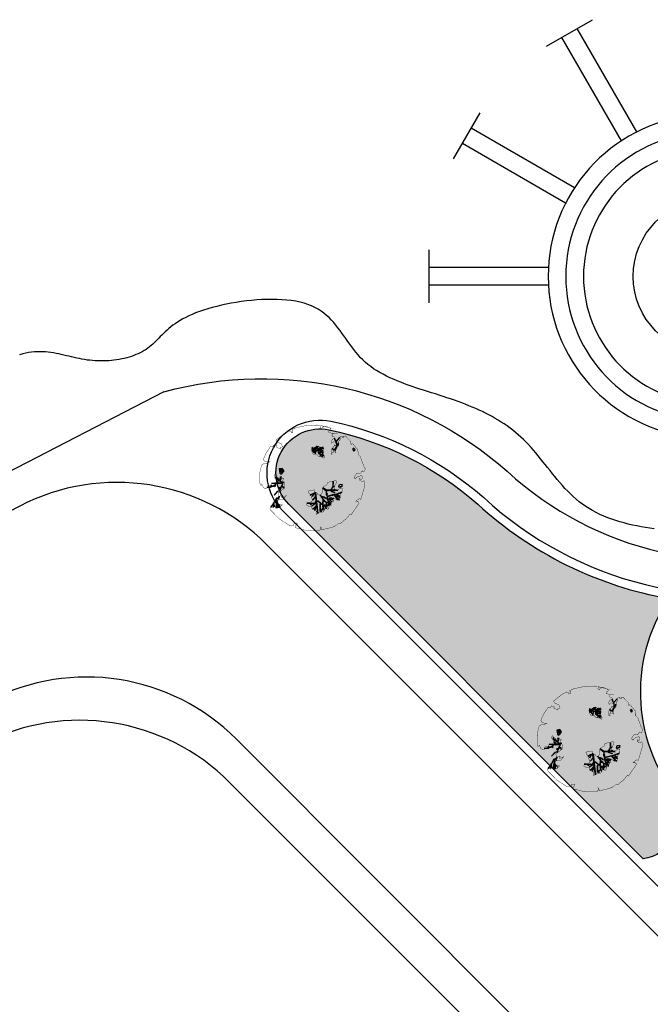
# Model space of a CAD drawing. Extents: x -900018 to -26418, y -19590 to 610347.
# Drawn here: x -593926 to -522487, y 319251 to 430698 of the extents above; entities that cross this region are included whole.
import ezdxf

# ---------------------------------------------------------------- set-up
doc = ezdxf.new("R2010")
doc.units = 0
doc.header["$LTSCALE"] = 2000
doc.header["$MEASUREMENT"] = 0
doc.layers.get('0').update_dxf_attribs({"linetype": 'CONTINUOUS'})
for name, color, linetype in [('DUONG', 2, 'CONTINUOUS'), ('HE', 4, 'CONTINUOUS'), ('NETTHAY', 5, 'CONTINUOUS'), ('TREE', 3, 'CONTINUOUS'), ('VATLIEU', 9, 'CONTINUOUS'), ('VUON', 4, 'CONTINUOUS')]:
    doc.layers.add(name, color=color, linetype=linetype)

# ---------------------------------------------------------------- blocks, each defined once
blk = doc.blocks.new('CAY78')
at = {"color": 3, "const_width": 10}
for points in [[(336.9248534048129, 1423.046850993347), (185.6217984885498, 1462.497228255965), (-31.4651040596782, 1469.072291133067), (-248.5520066079062, 1455.922165378861), (-511.6876650002132, 1396.746599484935), (-623.5203577644079, 1344.146031275533), (-597.2067829963617, 1324.420842644224), (-603.7851766883732, 1284.970465381608), (-597.2067829963617, 1258.670148680616), (-643.2555388404417, 1252.095085803514), (-649.8339325324532, 1298.120591135814), (-669.5691136084879, 1291.54552825871), (-702.4610820685448, 1311.27071689002), (-847.1856540046465, 1232.369897172204), (-1077.429343936898, 1048.268006228165), (-1037.959071072978, 989.0924403342397), (-926.1263783087843, 949.6419978790436), (-886.6560161567159, 857.5910524070223), (-952.4399530768296, 844.4409266528182), (-952.4399530768296, 798.4154865130986), (-1064.272645841024, 851.0159895299203), (-1057.694252149013, 897.0414948622201), (-1130.056493472989, 916.766683493528), (-1162.948461933046, 870.7411781612282), (-1228.73239885316, 877.316241038332), (-1353.721879001378, 686.6392872171891), (-1432.662514017365, 509.1125243428323), (-1412.927332941331, 463.0870190105325), (-1340.565091617354, 430.2117046250187), (-1255.045973621206, 430.2117046250187), (-1353.721879001378, 377.6111364156168), (-1432.662514017365, 377.6111364156168), (-1478.711269861445, 344.7358220301012), (-1485.289663553456, 331.5856962758971), (-1531.338419397536, 147.4838053318563), (-1537.916813089548, -89.21865382158467), (-1524.760025705525, -220.7199765562218), (-1491.868057245468, -227.2950394333257), (-1478.711269861445, -194.4197250478101), (-1439.240907709376, -279.8955424501473), (-1380.035364481274, -325.9210477824472), (-1340.565091617354, -319.3459849053452), (-1333.986697925343, -273.3204795730453), (-1320.82991054132, -247.0202280646336), (-1228.73239885316, -227.2950394333257), (-1208.997217777126, -181.2695341010258), (-1110.321312396954, -154.969282592614), (-1051.115858457001, -148.3942197155102), (-1064.272645841024, -108.9438424528944), (-1070.851039533035, -62.91833712059451), (-1064.272645841024, -49.76821136638864), (-1103.742918704943, -30.04302273507892), (-1130.056493472989, 15.98248259722095), (-1110.321312396954, 75.15804849114465), (-1077.429343936898, 35.70767122852885), (-1051.115858457001, 9.407354527536882), (-1031.380677380967, 2.832291650434854), (-1018.223889996944, -43.19314848928479), (-978.753527844875, -43.19314848928479), (-952.4399530768296, 22.55754547432298), (-932.7047720007959, 22.55754547432298), (-912.9695909247612, 9.407354527536882), (-912.9695909247612, -16.89289698087487), (-873.4992287726927, -36.61808561218277), (-853.764047696658, -36.61808561218277), (-893.2344098487265, -108.9438424528944), (-830.9693668602604, -166.5662603141427), (-830.9693668602604, -306.7842221882056), (-1011.645496304933, -444.2722447628785), (-1005.067102612921, -463.9974333941864), (-999.97219019982, -530.8372997966017), (-968.2589145994225, -535.06360439124), (-939.2831656928065, -516.5980016035901), (-886.6560161567159, -510.0229387264862), (-919.5479846167727, -549.4733159891039), (-906.3911972327496, -575.7736326900958), (-873.4992287726927, -556.0483788662059), (-787.9802000646932, -523.1730644806921), (-873.4992287726927, -628.3741357069175), (-1005.067102612921, -634.9491985840214), (-1031.380677380967, -687.5497667934233), (-1018.223889996944, -727.0001440560409), (-998.4887089209096, -753.3003955644526), (-972.1751341528643, -773.0256493883408), (-899.8128035407381, -786.1757751425466), (-985.3319215368865, -865.07652966778), (-1064.272645841024, -878.2267206145661), (-1090.586131320921, -845.3513410364721), (-1123.478099780978, -832.2012152822663), (-1143.213280857011, -851.9264039135742), (-1162.948461933046, -871.6516577374623), (-1222.154005161149, -851.9264039135742), (-1248.467579929194, -884.8017834916682), (-1235.310792545171, -924.2521607542858), (-991.9103152288981, -1174.104745661933), (-689.3042946845217, -1371.356762360179), (-577.4716019203279, -1371.356762360179), (-577.4716019203279, -1338.481382782084), (-551.1580271522816, -1292.455942642364), (-524.8444523842363, -1318.756194150776), (-491.9525732123284, -1312.181131273674), (-485.3741795203168, -1299.031005519468), (-465.6389984442831, -1331.906319904982), (-485.3741795203168, -1351.631508536289), (-524.8444523842363, -1371.356762360179), (-518.2660586922248, -1430.532328254103), (-189.346552667952, -1516.008210849021), (159.3082237205035, -1516.008210849021), (192.2001921805604, -1456.832644955095), (185.6217984885498, -1404.232076745693), (218.5137669486066, -1450.257516885413), (211.935373256596, -1489.707959340609), (521.1197874929821, -1417.382202499899), (646.1091783530501, -1351.631508536289), (679.001146813107, -1318.756194150776), (738.2066900412101, -1318.756194150776), (915.8232304373687, -1174.104745661933), (1021.077529509552, -1042.603357734717), (1047.391104277598, -1068.903674435709), (1277.634794209849, -733.5752069331429), (1231.586038365769, -680.9747039163212), (1178.958978117827, -680.9747039163212), (1284.21318790186, -608.6489470756096), (1323.683550053929, -628.3741357069175), (1442.094636510134, -240.4451651875297), (1442.094636510134, -128.6690310842023), (1422.3594554341, -102.3687795757905), (1356.575518513986, -122.0939682071003), (1290.791581593872, -89.21865382158467), (1290.791581593872, -30.04302273507892), (1310.526762669906, -56.34327424349067), (1349.997124821974, -62.91833712059451), (1363.153912205997, -30.04302273507892), (1363.153912205997, 22.55754547432298), (1343.418731129963, 48.85779698273473), (1218.429250981746, 2.832291650434854), (1172.380584425815, -49.76821136638864), (1132.910222273747, -10.31783410377102), (1165.802190733804, 48.85779698273473), (1211.850857289734, 114.6084909463425), (1257.899613133814, 108.0333628766602), (1297.369975285883, 94.88323712245437), (1330.26194374594, 127.7586167005484), (1349.997124821974, 160.6339310860621), (1369.732305898009, 180.35911971737), (1376.31069959002, 160.6339310860621), (1409.202668050077, 147.4838053318563), (1422.3594554341, 167.208993963166), (1455.251423894157, 232.9596879267738), (1415.781061742089, 298.7103166978013), (1310.526762669906, 581.4382159909637), (1251.321219441803, 640.6138470774695), (1251.321219441803, 693.214350094293), (1238.16443205778, 778.6902326892086), (1100.018253813689, 943.0669350019398), (1067.126285353632, 943.0669350019398), (1060.547891661621, 916.766683493528), (1060.547891661621, 916.766683493528), (1040.812710585587, 936.4918721248378), (1040.812710585587, 989.0924403342397), (1047.391104277598, 1002.242566088446), (889.5097449574732, 1166.619203208596), (836.8825954213826, 1160.044140331494), (843.4609891133932, 1120.593763068877), (810.5690206533363, 1114.018700191773), (797.4122332693132, 1160.044140331494), (744.7850837332226, 1140.318951700185), (744.7850837332226, 1067.993194859473), (705.3147215811532, 1021.967754719753), (698.7363278891426, 982.5173122645574), (698.7363278891426, 897.0414948622201), (626.3739972770163, 811.5656122673026), (619.7956928731546, 732.664792549489), (619.7956928731546, 686.6392872171891), (593.4821181051084, 719.5146667952831), (593.4821181051084, 772.1151698121066), (573.7469370290746, 772.1151698121066), (540.8549685690177, 758.9650440579007), (540.8549685690177, 719.5146667952831), (560.5901496450515, 706.3645410410772), (514.5413938009715, 693.214350094293), (494.8062127249377, 653.7639728316753), (514.5413938009715, 647.1889099545715), (488.2278190329253, 647.1889099545715), (488.2278190329253, 706.3645410410772), (488.2278190329253, 772.1151698121066), (534.2765748770053, 831.2908008986124), (560.5901496450515, 864.1661152841261), (580.3253307210853, 916.766683493528), (600.060511797119, 877.316241038332), (626.3739972770163, 910.191620616426), (626.3739972770163, 982.5173122645574), (567.1685433370621, 1002.242566088446), (507.9630001089608, 975.9422493874536), (507.9630001089608, 956.2170607561457), (488.2278190329253, 982.5173122645574), (488.2278190329253, 1028.542817596857), (527.6981811849946, 1074.568257736577), (567.1685433370621, 1100.868574437569), (593.4821181051084, 1107.443637314671), (593.4821181051084, 1120.593763068877), (573.7469370290746, 1140.318951700185), (534.2765748770053, 1146.894014577289), (514.5413938009715, 1166.619203208596), (507.9630001089608, 1173.194266085698), (527.6981811849946, 1232.369897172204), (567.1685433370621, 1238.944960049308), (573.7469370290746, 1238.944960049308), (494.8062127249377, 1245.52002292641), (422.4438821128115, 1265.24521155772), (415.8654884208008, 1304.695654012916), (468.4926379568915, 1337.57096839843), (475.0710316489021, 1363.871219906841), (448.7574568808577, 1390.171536607833), (330.3464597128004, 1442.772039624655), (244.8273417166529, 1409.896725239141), (225.0921606406173, 1377.021410853627), (205.3569795645835, 1370.446282783945), (179.0434047965373, 1403.321662362039), (192.2001921805604, 1436.196976747553), (192.2001921805604, 1455.922165378861)], [(257.984129100676, 870.7411781612282), (277.7193101767098, 811.5656122673026), (257.984129100676, 765.5401069350028), (257.984129100676, 699.7894781639752), (257.984129100676, 647.1889099545715), (277.7193101767098, 614.3135955690577), (304.032884944756, 574.8631531138617), (284.2977038687204, 535.4127758512441), (205.3569795645835, 588.0132788680676), (139.5730426444698, 574.8631531138617), (67.21071203234351, 647.1889099545715), (-24.88671036766755, 647.1889099545715), (-64.35707251973508, 732.664792549489), (-64.35707251973508, 844.4409266528182), (1.42686440037869, 824.7157380215085), (47.4756202444587, 851.0159895299203), (67.21071203234351, 883.891303915434), (119.837861568436, 877.316241038332), (192.2001921805604, 837.8658637757144)], [(-156.4545842078951, -391.6717417460568), (14.58365178440181, -358.796362167961), (21.16204547641246, -417.9719932544667), (60.63231834033286, -437.6971818857764), (100.1026804924004, -457.4223705170843), (100.1026804924004, -490.2977500951783), (165.886617412516, -510.0229387264862), (172.4650111045266, -510.0229387264862), (211.935373256596, -483.7226872180763), (238.2489480246404, -424.5470561315706), (231.6705543326298, -365.3714250450648), (244.8273417166529, -306.1958591511393), (271.1409164846973, -266.7454166959415), (310.6112786367667, -247.0202280646336), (363.2383388847084, -220.7199765562218), (382.9735199607421, -154.969282592614), (455.3358505728684, -128.6690310842023), (554.011755953039, -108.9438424528944), (593.4821181051084, -89.21865382158467), (639.5307846610394, -115.5189053299964), (626.3739972770163, -181.2695341010258), (619.7956928731546, -181.2695341010258), (600.060511797119, -220.7199765562218), (567.1685433370621, -293.0457333969334), (586.9037244130977, -339.0711735366531), (632.952390969027, -352.221299290859), (679.001146813107, -358.796362167961), (698.7363278891426, -339.0711735366531), (751.3634774252332, -312.7709220282413), (797.4122332693132, -312.7709220282413), (803.9906269613239, -352.221299290859), (803.9906269613239, -358.796362167961), (784.2554458852901, -444.2722447628785), (744.7850837332226, -470.5724962712902), (738.2066900412101, -569.1985046204118), (738.2066900412101, -582.3486955671979), (731.6282963491994, -628.3741357069175), (718.4715089651763, -648.0993243382272), (672.4227531210963, -648.0993243382272), (639.5307846610394, -641.5242614611234), (619.7956928731546, -621.7990728298155), (586.9037244130977, -608.6489470756096), (586.9037244130977, -602.0738841985058), (554.011755953039, -602.0738841985058), (547.4333622610284, -615.2240099527116), (534.2765748770053, -634.9491985840214), (554.011755953039, -674.3996410392174), (507.9630001089608, -674.3996410392174), (514.5413938009715, -700.6998925476291), (488.2278190329253, -740.1502698102468), (468.4926379568915, -759.8754584415547), (488.2278190329253, -773.0256493883408), (481.6494253409146, -805.9009637738545), (415.8654884208008, -792.7508380196487), (422.4438821128115, -832.2012152822663), (435.6006694968346, -832.2012152822663), (402.7087010367777, -904.5269721229779), (304.032884944756, -891.376846368772), (264.5625227926867, -983.4277918407915), (146.1514363364804, -996.5779175949974), (60.63231834033286, -1055.753483488923), (67.21071203234351, -963.7025380169016), (-5.151529291631959, -917.677097877182), (-64.35707251973508, -878.2267206145661), (-57.77867882772443, -825.6261524051624), (-136.7194031318613, -832.2012152822663), (-215.6601274359982, -786.1757751425466), (-202.5033400519751, -713.850018301835), (-123.5626157478382, -720.425081178937), (-57.77867882772443, -694.1248296705271), (-51.20028513571197, -615.2240099527116), (-84.09225359576885, -575.7736326900958), (-84.09225359576885, -503.4478758493842), (-116.9842220558276, -463.9974333941864), (-149.8761905158844, -450.8473076399805)]]:
    blk.add_lwpolyline(points, close=True, dxfattribs=at)
at = {"color": 3}
for points in [[(598.1466203156579, 757.0521633672142), (690.2440427156689, 960.8792429425612), (657.352163543761, 888.5534861018496), (631.0385887757147, 993.754557328075), (584.9898329316347, 1098.9556285543), (624.4601950837041, 1000.329620205179), (729.7144048677383, 1118.68081718561), (624.4601950837041, 1006.904683082281), (644.1953761597379, 888.5534861018496), (571.8330455476134, 763.6272262443163), (512.6275023195103, 816.2277292611379), (545.5194707795672, 776.7773519985221)], [(38.97422767975149, 648.7569218955578), (34.0066814902857, 687.2358645193672), (17.86222334063496, 690.9596647051767), (-25.6037834951494, 736.886207700607), (-64.10224414146978, 744.3337428796476), (-28.08751194580873, 740.6099426938363), (-28.08751194580873, 755.5050782444978), (-64.10224414146978, 800.1903545113237), (-24.36187462574526, 754.2638115158952), (-25.6037834951494, 740.6099426938363), (-9.459236057349699, 723.232338878548), (-9.459236057349699, 759.2288132377289), (-25.6037834951494, 810.1204231475731), (-56.65088021319752, 841.15183059234), (-24.36187462574526, 810.1204231475731), (-19.39432843628128, 817.5679583266137), (-19.39432843628128, 832.463028684695), (-18.1525088550261, 816.3266915980093), (-21.87814617508775, 807.6378896903643), (-5.733598737288048, 760.4700799663333), (2.959584772239396, 767.9176151453739), (4.201493641643538, 829.9804952274881), (6.685222092301046, 769.1588818739765), (10.4108594123627, 767.9176151453739), (20.34595179129428, 779.0889505102241), (22.82976953010075, 820.0504917838207), (21.58786066069661, 780.3302172388285), (34.0066814902857, 795.2252875969098), (34.0066814902857, 847.3581642353565), (36.49049922909398, 789.0190191464735), (46.42559160802375, 789.0190191464735), (34.0066814902857, 786.5364856892666), (11.65276828176684, 767.9176151453739), (-8.217416476096332, 756.7463449731022), (-5.733598737288048, 720.7498706139213), (19.10404292189014, 693.4421981623836), (35.24859035968984, 690.9596647051767), (55.11877511755119, 713.3022702423004), (46.42559160802375, 729.4386725215645), (50.1512289280854, 848.5993657713807), (52.63495737874473, 807.6378896903643), (63.81195862707864, 815.0854248694068), (73.74705100601022, 882.1133718659348), (66.29568707773615, 816.3266915980093), (103.5523281428013, 864.7357680506466), (93.61723576387158, 878.3895716801235), (102.310419273399, 868.4595030438759), (111.0036027829265, 878.3895716801235), (103.5523281428013, 868.4595030438759), (106.0360565934607, 862.2532345934396), (120.9386951618562, 859.7707011362309), (129.6318786713837, 868.4595030438759), (120.9386951618562, 858.5294344076283), (103.5523281428013, 861.0119678648352), (68.77950481654443, 813.8441581408024), (51.39313779748954, 803.9140895045548), (51.39313779748954, 775.3652155169948), (50.1512289280854, 754.2638115158952), (66.29568707773615, 744.3337428796476), (109.7616939135223, 767.9176151453739), (109.7616939135223, 813.8441581408024), (113.487331233584, 769.1588818739765), (137.083153311507, 796.4665543255142), (117.2130578417946, 825.0154935056544), (137.083153311507, 802.6728879685306), (155.711429199966, 815.0854248694068), (137.083153311507, 798.9490877827211), (109.7616939135223, 771.6414153311835), (57.6025035682087, 739.3687411578139), (52.63495737874473, 740.6099426938363), (51.39313779748954, 729.4386725215645), (56.36068398695534, 709.5785352490693), (37.73240809849631, 688.4771312479697), (42.69986499981314, 652.4806568887889)], [(185.5167063367571, 586.6940418134436), (186.7586152061613, 637.5855865307076), (151.9857918799044, 664.8932589822434), (120.9386951618562, 669.8582607040771), (149.502063429245, 668.6169939754745), (124.6643324819179, 685.994662983343), (122.1806040312604, 765.4351468807472), (127.1481502207262, 687.2358645193672), (151.9857918799044, 671.0995274326815), (166.8884304482999, 689.7183979765741), (173.0978855071698, 745.5750096082502), (155.711429199966, 764.1938801521428), (165.6465215788958, 837.4280955991089), (158.1952469387725, 766.6764136093498), (138.3250621809111, 760.4700799663333), (163.1627931282383, 762.9526134235402), (175.5816139578274, 746.8162763368546), (192.9680702650312, 770.4001486025809), (190.4842525262229, 822.5329600484474), (180.5491601472932, 842.3930973209426), (191.7261613956271, 826.256760234257), (205.3868910946203, 847.3581642353565), (192.9680702650312, 826.256760234257), (192.9680702650312, 770.4001486025809), (217.8057119242094, 791.5015526036805), (219.0476207936117, 851.0818992285876), (221.531349244271, 795.2252875969098), (238.9178055514749, 808.8791564189687), (231.4664416232008, 844.8756307781496), (241.4015340021324, 811.3616898761757), (260.0298098905896, 823.77422677705), (273.6905395895828, 823.77422677705), (258.7879903093362, 821.291693319843), (237.6758966820707, 807.6378896903643), (192.9680702650312, 766.6764136093498), (174.3397050884232, 739.3687411578139), (170.6140677683616, 693.4421981623836), (215.3219834735501, 705.854735063258), (227.7408043031392, 739.3687411578139), (262.5136276293979, 766.6764136093498), (230.2246220419474, 740.6099426938363), (226.498895433735, 762.9526134235402), (226.498895433735, 740.6099426938363), (217.8057119242094, 705.854735063258), (241.4015340021324, 705.854735063258), (257.5460814399321, 729.4386725215645), (242.6434428715365, 699.6484666128217), (257.5460814399321, 693.4421981623836), (235.1921682314114, 703.3722667986312), (210.3544372840843, 703.3722667986312), (168.1303393177041, 689.7183979765741), (154.4696096187108, 667.3757924394504), (192.9680702650312, 637.5855865307076), (214.0800746041477, 631.3793180802695), (226.498895433735, 641.3093867165171), (228.9827131725433, 673.5820608898885), (228.9827131725433, 642.5505882525413), (245.127171322194, 648.7569218955578), (253.8204441198704, 663.6519922536409), (246.3690801915982, 649.9981886241621), (260.0298098905896, 638.8268532593102), (245.127171322194, 646.2743884383508), (225.2570758524816, 641.3093867165171), (216.5638030548052, 630.138051351667), (269.9649022695212, 628.8967846230626), (222.7732581136734, 626.4142511658556), (237.6758966820707, 611.5191808077743), (272.4487200083277, 618.966715986815), (248.8528979304047, 611.5191808077743), (283.6256319685144, 604.0716456287337), (246.3690801915982, 612.7604475363769), (238.9178055514749, 609.0366473505674), (235.1921682314114, 570.5576395341777), (237.6758966820707, 609.0366473505674), (217.8057119242094, 627.6555178944582), (190.4842525262229, 631.3793180802695), (188.0005240755654, 586.6940418134436)], [(1113.175041197712, 804.9905493902006), (1093.439860121678, 791.8404236359947), (1132.910222273747, 739.2398554265928), (1165.802190733804, 772.1151698121066), (1113.175041197712, 818.1406751444065), (1113.175041197712, 804.9905493902006)], [(-840.989997286275, -149.8736349398951), (-904.4540495098008, -159.8892362414754), (-954.5572016398746, -109.8113601187342), (-937.856121167134, -56.39497195966032), (-944.53657121386, 7.036952308413674), (-937.856121167134, -56.39497195966032), (-957.8973820191632, -106.4728480824015), (-984.6190929179193, -83.10313344290807), (-987.9592732972069, -43.04085862174725), (-994.6397233439338, -79.7646214065735), (-1024.701614621978, -49.71794788699299), (-1024.701614621978, -16.3326971384995), (-1034.722245047992, -53.05645992332757), (-1074.804766752051, -16.3326971384995), (-1071.464586372763, 23.72957768266133), (-1074.804766752051, -12.99418510216674), (-1098.186297271519, -16.3326971384995), (-1064.784136326037, -23.00972121116683), (-1021.361434242689, -63.07199603232766), (-1061.443955946748, -83.10313344290807), (-1021.361434242689, -66.41057326124064), (-971.2582821126161, -103.1343360460687), (-917.8148603151039, -153.2121469762296), (-947.8767515931486, -169.9047723504755), (-1008.000534149237, -159.8892362414754), (-1018.021164575252, -126.5039854929819), (-1064.784136326037, -109.8113601187342), (-1021.361434242689, -126.5039854929819), (-1021.361434242689, -159.8892362414754), (-1081.485216798777, -183.2588856883904), (-1198.392601531666, -169.9047723504755), (-1088.165666845503, -189.9359097610559), (-1111.547108076822, -233.3366966185513), (-1198.392601531666, -253.3678992217119), (-1225.114312430422, -229.9981845822167), (-1201.732871199103, -250.0293219927971), (-1228.454582097859, -273.3990366322923), (-1332.001066737294, -290.0915968139579), (-1228.454582097859, -280.0760607049579), (-1195.052421152377, -260.0449232943774), (-1101.526477650807, -243.3522979201316), (-1104.866747318245, -263.383435330712), (-1114.88737774426, -263.383435330712), (-1084.825397178066, -243.3522979201316), (-1091.505847224792, -229.9981845822167), (-1081.485216798777, -189.9359097610559), (-1008.000534149237, -173.24328438681), (-927.8354907411194, -173.24328438681), (-904.4540495098008, -163.22774827781), (-891.0931494163488, -189.9359097610559), (-941.1963015464225, -293.4301740428727), (-987.9592732972069, -303.445710151871), (-977.9386428711923, -313.4613114534513), (-947.8767515931486, -306.7842221882056), (-971.2582821126161, -383.5702597941927), (-1041.402695094719, -403.6014623973533), (-1131.588368928851, -507.09566148659), (-1021.361434242689, -393.585861095773), (-971.2582821126161, -386.9088370231075), (-971.2582821126161, -406.9399744336879), (-967.9180124451777, -380.2317477578599), (-957.8973820191632, -383.5702597941927), (-957.8973820191632, -403.6014623973533), (-957.8973820191632, -363.5391223836123), (-917.8148603151039, -266.7219473670448), (-867.7117081850311, -280.0760607049579), (-861.0312581383041, -313.4613114534513), (-861.0312581383041, -270.0604594033775), (-904.4540495098008, -263.383435330712), (-907.7942298890894, -260.0449232943774), (-914.4746799358163, -256.7064112580447), (-884.4126993696227, -193.2744217973905), (-894.4334190837862, -163.22774827781), (-861.0312581383041, -139.8580336383147), (-911.1344102683779, -146.5351229035623)], [(-895.1483013301886, 217.8966162893012), (-974.0890256343255, 217.8966162893012)], [(-875.4131202541539, 204.7464905350953), (-967.5106319423139, 152.1459223256916)], [(-921.4618760982339, 178.4462390266835), (-967.5106319423139, 178.4462390266835)], [(-895.1483013301886, 191.5963647808894), (-934.618663482257, 125.8456708172816)], [(241.1148297545478, -303.5775947417806), (346.8126230645848, -384.8424929984267), (344.1023705790085, -476.9426588685601), (382.0451910718821, -569.0428899312737), (365.7840333110216, -590.7134903508322), (409.1471801987482, -696.3578711229875), (425.4083379596086, -799.2933697991903), (411.8573433961756, -715.3196546391719), (479.6123162133408, -783.0404031863764), (414.5675958817501, -720.7372884459164), (414.5675958817501, -699.0666880263598), (438.9593325230417, -693.6490542196152), (479.6123162133408, -750.5344699607504), (441.669585008618, -690.9401721236627), (414.5675958817501, -690.9401721236627), (382.0451910718821, -625.9283056724107), (417.2777590791775, -617.8017897697137), (509.4245578257833, -699.0666880263598), (460.640995255053, -650.3077229953396), (474.191989818486, -625.9283056724107), (536.5265469526494, -628.637122575783), (468.7715741354841, -625.9283056724107), (457.9307427694766, -636.7636384784782), (430.8287536426105, -620.5106066730859), (417.2777590791775, -615.0929728663414), (452.5103270864747, -588.0046734474599), (558.2081203965117, -598.8400062535293), (444.3797482060436, -582.5870396407154), (419.9880115647538, -612.3841559629691), (384.7553542693076, -620.5106066730859), (373.9146121914509, -590.7134903508322), (414.5675958817501, -536.5368915130675), (571.7591149599448, -498.613324480697), (601.5712672842383, -544.6634074157646), (639.51408777711, -593.4223072542045), (653.0650823405431, -644.8900891885951), (647.6446666575412, -593.4223072542045), (655.7753348261194, -593.4223072542045), (718.1098919602828, -644.8900891885951), (650.3549191431175, -582.5870396407154), (650.3549191431175, -590.7134903508322), (615.1223511358203, -558.2075571252062), (677.4569082699836, -550.0810412225092), (739.7914654041451, -574.4605237380183), (682.8773239529855, -547.3722243191369), (623.2529300162514, -550.0810412225092), (612.4120986502439, -550.0810412225092), (574.4692781573722, -493.195625481374), (617.8325143332477, -487.7779916746294), (731.6608865237158, -533.8280746096952), (639.51408777711, -487.7779916746294), (785.864864777448, -422.7660600307972), (639.51408777711, -482.3603578678849), (566.3386992769429, -493.195625481374), (417.2777590791775, -531.119257706323), (390.1757699523114, -558.2075571252062), (354.943201945016, -479.6514757719324), (371.2043597058746, -485.0691747712572), (382.0451910718821, -476.9426588685601), (379.3350278744547, -466.1073260624908), (357.6533651424415, -468.8162081584433), (354.943201945016, -382.1336760950544), (466.0613216499078, -371.2983432889851), (493.1633107767739, -403.804276514611), (593.440688403809, -433.6013928368648), (495.8735632623502, -398.3866427078665), (468.7715741354841, -376.7159770957296), (550.0775415160824, -363.171827386288), (672.0364925869799, -379.4247939991019), (571.7591149599448, -365.8806442896603), (582.5999463259523, -336.0835279674066), (569.0489517625174, -355.045376676173), (476.9021530159134, -371.2983432889851), (541.9469626356513, -271.0716615161546), (585.3101095233778, -254.8186949033425), (541.9469626356513, -262.9451456134575), (541.9469626356513, -124.7948316156762), (536.5265469526494, -262.9451456134575), (474.191989818486, -371.2983432889851), (352.2330387475886, -371.2983432889851), (249.2454086349771, -300.8687778384083)], [(-983.0584253553116, -532.9504520939208), (-1015.828783355944, -585.7791291417379), (-1065.512906201086, -594.2317383310128), (-1144.949269022303, -737.453774304553), (-1168.330710253622, -740.7922863408876), (-1148.289449401592, -747.4693756061333), (-1144.949269022303, -744.1308635698006), (-1225.114312430422, -850.96357469537), (-1141.608999354866, -747.4693756061333), (-1134.928638596289, -787.5316504272942), (-1148.289449401592, -844.2865506227026), (-1141.608999354866, -794.2086744999615), (-1108.206927697534, -830.9324372847896), (-1138.268818975577, -790.8701624636287), (-1134.928638596289, -740.7922863408876), (-1071.464586372763, -613.9284378047378), (-1051.423325520734, -633.9595752153182), (-1074.804766752051, -877.6718013711961), (-1054.763505900022, -690.7144754107267), (-1028.041884289416, -750.8078876424679), (-1028.041884289416, -864.317688033283), (-1024.701614621978, -747.4693756061333), (-944.53657121386, -830.9324372847896), (-1021.361434242689, -747.4693756061333), (-1058.10377556746, -694.0529874470594), (-1051.423325520734, -637.2980872516528), (-1061.443955946748, -600.5743244668247), (-1061.443955946748, -590.5587231652444), (-1011.340803816674, -590.5587231652444), (-997.9799037232224, -620.6054618774051), (-997.9799037232224, -590.5587231652444), (-964.5778320658892, -533.8038229698359)], [(45.56172876299752, -446.185125453565), (111.3455763949623, -1031.366112671198), (78.4536972230544, -794.6637187103352), (38.98333507098505, -860.4144126739448), (25.82654768696375, -939.3151671991782), (32.4049413789744, -860.4144126739448), (-46.53578292516249, -899.8647899365606), (32.4049413789744, -847.2642217271587), (78.4536972230544, -788.0886558332331), (65.29690983903129, -735.4880876238294), (-59.69257030918561, -820.9639702187469), (-0.4870270810824877, -761.7884043248214), (-0.4870270810824877, -742.0631505009333), (-26.80060184912873, -735.4880876238294), (-105.7413261532656, -781.5135929561293), (-66.27096400119626, -742.0631505009333), (-197.8388378414256, -735.4880876238294), (-46.53578292516249, -735.4880876238294), (32.4049413789744, -728.9130247467274), (65.29690983903129, -663.1623959756998), (52.14012245500817, -557.9613247494744), (-33.37899554113937, -650.012270221494), (45.56172876299752, -557.9613247494744), (38.98333507098505, -465.9103792774549), (-7.065420773093138, -465.9103792774549), (-46.53578292516249, -551.3862618723706), (-13.64381446510561, -465.9103792774549), (-105.7413261532656, -505.3607565400707), (-26.80060184912873, -459.3353164003511), (32.4049413789744, -459.3353164003511), (25.82654768696375, -433.0349996993591)], [(173.3598569373826, -506.7397751908138), (257.3760768035572, -631.3459394791553), (249.2454086349771, -753.2432868641226), (257.3760768035572, -631.3459394791553), (281.767813444847, -653.0166050912921), (292.6086448108526, -696.3578711229875), (289.8983923252763, -655.7254219946644), (352.2330387475886, -720.7372884459164), (349.5227862620122, -766.7874365735643), (352.2330387475886, -712.6108377357996), (390.1757699523114, -720.7372884459164), (338.6820441841555, -707.1931387364748), (279.0576502474196, -642.1812722852228), (257.3760768035572, -625.9283056724107), (214.0128406276817, -558.2075571252062), (249.2454086349771, -555.4987402218339), (341.3922073815829, -606.9664569636443), (289.8983923252763, -569.0428899312737), (260.0862400009828, -552.7899233184617), (203.172098549825, -547.3722243191369), (181.4904358178119, -504.0309582874415)], [(71.33930677045464, -665.0400726730331), (116.045347424506, -674.4471012376634), (271.3396719051671, -792.0348931029712), (417.2223111384264, -794.3866502441288), (273.6926825051669, -796.7384073852882), (325.4574870947708, -841.4217930672839), (384.2810556199256, -832.0147645026536), (330.1633297184708, -841.4217930672839), (344.2810361658721, -890.8086930315985), (323.104476494771, -841.4217930672839), (268.986750593318, -796.7384073852882), (247.8102802103658, -813.2007073733912), (285.4573783525684, -933.1403215724367), (264.2809079696162, -881.4016644669664), (212.5161033800123, -935.4920787135943), (205.4572501563125, -984.8789134853287), (210.1630927800143, -930.7885644312792), (261.9278973696164, -876.6981501846512), (247.8102802103658, -808.497193091076), (259.5749760577673, -792.0348931029712), (226.6337205392647, -761.4621154605011), (196.0454756207619, -742.6480583312386), (191.339543708913, -749.7033297547132), (172.5159946378099, -789.6831359618136), (172.5159946378099, -970.7683706383814), (172.5159946378099, -777.9243502560257), (193.692465020762, -740.2963011900811), (118.3982687363568, -676.798858378821), (68.98638545860376, -674.4471012376634)]]:
    blk.add_lwpolyline(points, dxfattribs=at)
for points in [[(-965.5967404608527, 114.6084909463425), (-939.2831656928065, 88.30817424535053), (-899.8128035407381, 114.6084909463425), (-847.1856540046465, 180.35911971737), (-899.8128035407381, 246.1098136809796), (-985.3319215368865, 232.9596879267738), (-972.1751341528643, 180.35911971737)], [(790.8338395773026, -227.2950394333257), (790.8338395773026, -273.3204795730453), (744.7850837332226, -273.3204795730453), (725.049902657187, -306.1958591511393), (705.3147215811532, -266.7454166959415), (725.049902657187, -207.5698508020159), (764.5202648092563, -200.9947879249139), (810.5690206533363, -207.5698508020159)]]:
    blk.add_lwpolyline(points, close=True, dxfattribs=at)

msp = doc.modelspace()

# ---------------------------------------------------------------- hatches: boundary and pattern name
at = {"layer": 'VATLIEU'}
h = msp.add_hatch(dxfattribs=at)
h.set_pattern_fill('GRASS', color=256, scale=500, style=0)
h.set_pattern_definition([(90, (0, 0), (-353.5533905, 353.5533905), [93.75, -613.3567814999999]), (45, (0, 0), (-353.5533905932737, 353.5533905932738), [93.75, -406.25]), (135, (0, 0), (-353.5533905932738, -353.5533905932737), [93.75, -406.25])])
h.paths.add_polyline_path([(-542031.3355964192, 375859.8415478056, 0.128946488929704), (-558872.4663105216, 384275.6113081994), (-558872.4665887107, 384275.6113666046), (-558872.4665601819, 384275.611360615), (-558872.4663388389, 384275.6113141446), (-558872.4663206579, 384275.6113103274, 0.7457633320787497), (-563435.3407902967, 375846.7583514333), (-523294.734858006, 335706.1523836412, 0.4181931864124867), (-518869.7822965616, 342027.7815364195, -0.3409843113634696), (-520388.3478462468, 365173.7199791759, -0.1429223013162758)])
h.paths.add_polyline_path([(-516997.2590673589, 364713.1803544031, 0.778211275426827), (-498582.5560625396, 339789.9914890942, 0.2641208178459052), (-484892.2118490627, 356906.3287640467, -0.1269892752956555), (-477713.3617929332, 371508.0710714377, 0.3277089020218442), (-480815.2210890332, 378847.3998432605, -0.238192018365417)])
h.paths.add_polyline_path([(-516847.9722871324, 340053.3581263077, -0.2787469204151257), (-521665.1273364585, 334076.5448606523), (-506645.906826573, 319057.3243374834, 0.4142135623685164), (-499574.8390147625, 319057.3243343011), (-477019.4733679411, 341612.6899604688, 0.4707001203795612), (-486343.557734329, 345709.2788152084, -0.1429377720026204), (-497458.9694399086, 337008.3208213047, -0.2785157714275731)])
h.paths.add_polyline_path([(-438573.3509340554, 380058.8123591497, 0.1972704058652503), (-467278.5776269084, 376183.5615049745, 0.2185664564967142), (-481941.2851558703, 356361.5971157802, -0.08509336063292035), (-484707.05564462, 348309.8783083709, -0.343570605580083), (-475455.2161525264, 343176.9471744511)])
h.paths.add_polyline_path([(-468752.8256822899, 378796.4973878153, 0.06520863008639527), (-475560.2941055011, 373783.7953610304, 0.2319686440710781), (-479501.2146488435, 380384.7110813046, 0.09213754723540693), (-471952.5833798076, 394201.9705682587, -0.3243401705842295), (-467200.5514508474, 397646.9166958341), (-440236.5092525179, 397646.9166958341, -0.4142135623730969), (-435236.5092525179, 392646.9166958341), (-435236.5092525179, 385466.7218508382, -0.1597362131497165), (-436206.9793737533, 382506.504129767, 0.2076568125769811)])

# ---------------------------------------------------------------- linework, layer by layer
at = {"layer": 'DUONG'}
for p, q in [((-577584.2723610199, 388581.4763687399), (-625511.4626679437, 363849.2929925029)), ((-593926.2030418809, 375647.2536138669), (-623677.1504971026, 360294.6764365431)), ((-413535.4991257407, 218875.8488839684), (-565949.7672683571, 371290.1170265847)), ((-426265.2268374118, 206149.7324729238), (-569380.0900470947, 349264.5956826068)), ((-429091.8482274772, 203319.4997781706), (-570142.383989488, 344370.0354009932))]:
    msp.add_line(p, q, dxfattribs=at)
msp.add_lwpolyline([(-577584.2723610199, 388581.4763687399, -0.2520883311114369), (-538689.5830406346, 379579.5029249613, 0.5716970026288584), (-475883.6071132794, 398646.9166958341, 0.5716970026288584)], format="xyb", dxfattribs=at)
for centre, start in [((-582920.3300168342, 354319.5542781076), 45), ((-586350.6527955718, 332294.0329341296), 45), ((-587112.9467295918, 327399.4726441428), 45.00000002826969)]:
    msp.add_arc(centre, 24000, start, 117.295389198407, dxfattribs=at)
at = {"layer": 'HE'}
msp.add_lwpolyline([(-522069.5702798332, 373086.3674273037), (-522553.5310603664, 373150.719949872), (-523039.4417101222, 373223.7651147521), (-523526.1975132129, 373305.8672638879), (-524012.6937537508, 373397.3907392231), (-524497.825715848, 373498.6998827017), (-524980.488683617, 373610.1590362674), (-525459.57794117, 373732.1325418641), (-525933.988772619, 373864.9847414354), (-526402.6164620765, 374009.0799769254), (-526864.356293655, 374164.7825902778), (-527318.1035514665, 374332.4569234366), (-527762.7535196231, 374512.4673183453), (-528197.2014822373, 374705.178116948), (-528620.3427234215, 374910.9536611885), (-529031.0725272875, 375130.1582930104), (-529428.2861779481, 375363.1563543577), (-529811.2060556978, 375610.0846804398), (-530180.3629255632, 375870.1700795279), (-530536.6146487528, 376142.4118531591), (-530880.8190864758, 376425.80930287), (-531213.8340999407, 376719.3617301977), (-531536.5175503569, 377022.0684366791), (-531849.7272989328, 377332.928723851), (-532154.3212068775, 377650.9418932502), (-532451.1571353998, 377975.1072464138), (-532741.0929457087, 378304.4240848786), (-533024.9864990127, 378637.8917101815), (-533303.6956565212, 378974.5094238592), (-533578.0782794429, 379313.2765274488), (-533848.9922289865, 379653.1923224871), (-534117.295366361, 379993.2561105111), (-534383.8455527753, 380332.4671930575), (-534649.5006494382, 380669.8248716634), (-534915.1185175588, 381004.3284478654), (-535181.5570183457, 381334.9772232007), (-535449.6740130079, 381660.7704992059), (-535720.3273627544, 381980.7075774182), (-535994.3749287939, 382293.7877593741), (-536272.6745723351, 382599.0103466109), (-536556.0841545872, 382895.3746406651), (-536845.3158048289, 383182.0983381005), (-537140.498724618, 383459.2727155864), (-537441.6163835817, 383727.2074448188), (-537748.6522513481, 383986.2121974941), (-538061.5897975445, 384236.5966453083), (-538380.4124917989, 384478.6704599574), (-538705.1038037383, 384712.7433131376), (-539035.647202991, 384939.1248765449), (-539372.0261591838, 385158.1248218755), (-539714.2241419451, 385370.0528208254), (-540062.2246209022, 385575.2185450908), (-540416.0110656826, 385773.9316663676), (-540775.566945914, 385966.5018563522), (-541140.8757312242, 386153.2387867405), (-541511.9208912405, 386334.4521292285), (-541888.6858955906, 386510.4515555126), (-542271.1542139021, 386681.5467372887), (-542659.3093158025, 386848.0473462529), (-543053.13467092, 387010.2630541014), (-543452.6137488815, 387168.5035325302), (-543857.7300193149, 387323.0784532353), (-544268.4669518478, 387474.297487913), (-544684.8080161079, 387622.4703082594), (-545106.7366817226, 387767.9065859705), (-545534.0857198467, 387910.9656101983), (-545966.0851077423, 388052.2051399185), (-546401.8141241991, 388192.2325515625), (-546840.3520480064, 388331.655221562), (-547280.7781579532, 388471.0805263487), (-547722.1717328292, 388611.1158423538), (-548163.6120514236, 388752.3685460091), (-548604.178392526, 388895.446013746), (-549042.9500349255, 389040.9556219962), (-549479.0062574116, 389189.5047471912), (-549911.4263387732, 389341.7007657626), (-550339.2895578004, 389498.1510541418), (-550761.6751932821, 389659.4629887606), (-551177.6625240077, 389826.2439460502), (-551586.3308287668, 389999.1013024425), (-551986.7593863483, 390178.6424343688), (-552378.0274755419, 390365.4747182609), (-552759.2143751371, 390560.2055305501), (-553129.3993639229, 390763.4422476682), (-553487.6617206887, 390975.7922460465), (-553833.080724224, 391197.8629021167), (-554164.735653318, 391430.2615923104), (-554481.7057867602, 391673.595693059), (-554783.0704033398, 391928.4725807941), (-555068.3667746042, 392195.1654370744), (-555338.9641431321, 392472.6106639655), (-555596.6897442602, 392759.4104686606), (-555843.3708133246, 393054.1670583526), (-556080.8345856622, 393355.4826402344), (-556310.9082966095, 393661.9594214991), (-556535.4191815034, 393972.1996093392), (-556756.1944756801, 394284.8054109481), (-556975.0614144763, 394598.3790335185), (-557193.8472332284, 394911.5226842434), (-557414.3791672732, 395222.8385703156), (-557638.4844519473, 395530.9288989282), (-557867.9903225871, 395834.3958772741), (-558104.7240145295, 396131.8417125461), (-558350.5127631107, 396421.8686119373), (-558607.1838036673, 396703.0787826405), (-558876.5643715363, 396974.0744318487), (-559160.4817020537, 397233.4577667549), (-559460.7630305565, 397479.8309945519), (-559779.2355923811, 397711.7963224326), (-560117.7266228644, 397927.9559575901), (-560478.0633573423, 398126.9121072172), (-560862.0730311521, 398307.2669785069), (-561271.5828796299, 398467.6227786521), (-561707.732262607, 398606.9311081046), (-562168.9090378936, 398725.5411403516), (-562652.8131877938, 398824.1514421388), (-563157.1446946128, 398903.4605802125), (-563679.6035406545, 398964.1671213185), (-564217.889708224, 399006.9696322029), (-564769.7031796253, 399032.5666796116), (-565332.7439371636, 399041.6568302906), (-565904.711963143, 399034.9386509857), (-566483.3072398682, 399013.1107084432), (-567066.2297496437, 398976.8715694089), (-567651.1794747743, 398926.9198006289), (-568235.8563975643, 398863.953968849), (-568817.9605003183, 398788.6726408153), (-569395.191765341, 398701.7743832738), (-569965.2501749368, 398603.9577629704), (-570525.8357114105, 398495.921346651), (-571074.6483570666, 398378.3637010617), (-571609.3880942094, 398251.9833929485), (-572127.7549051438, 398117.4789890575), (-572627.4487721738, 397975.5490561343), (-573106.1696776049, 397826.8921609252), (-573561.6176037409, 397672.2068701761), (-573991.4925328866, 397512.1917506329), (-574394.1423927811, 397347.50841667), (-574770.5068929014, 397178.670673175), (-575122.1736881589, 397006.1553726639), (-575450.730433465, 396830.4393676526), (-575757.7647837317, 396651.9995106572), (-576044.8643938699, 396471.3126541934), (-576313.6169187916, 396288.8556507773), (-576565.6100134079, 396105.105352925), (-576802.4313326306, 395920.5386131523), (-577025.6685313713, 395735.6322839754), (-577236.909264541, 395550.8632179098), (-577437.7411870516, 395366.708267472), (-577629.7519538146, 395183.6442851775), (-577814.5292197412, 395002.1481235425), (-577993.6606397433, 394822.6966350831), (-578168.7338687321, 394645.766672315), (-578341.3365616195, 394471.8350877542), (-578513.0563733166, 394301.3787339168), (-578685.4809587349, 394134.8744633186), (-578860.1979727861, 393972.7991284758), (-579038.7950703816, 393815.6295819042), (-579222.8599064329, 393663.8426761196), (-579413.9801358518, 393517.9152636384), (-579613.7434135494, 393378.3241969761), (-579823.3859506089, 393245.4747388518), (-580042.7381828008, 393119.4857927953), (-580271.279102067, 393000.4046725396), (-580508.487700349, 392888.2786918172), (-580753.8429695889, 392783.155164361), (-581006.8239017287, 392685.0814039038), (-581266.9094887103, 392594.1047241784), (-581533.5787224753, 392510.2724389175), (-581806.3105949657, 392433.6318618541), (-582084.5840981237, 392364.2303067207), (-582367.8782238907, 392302.1150872504), (-582655.6719642088, 392247.3335171756), (-582947.4443110202, 392199.9329102294), (-583242.6742562663, 392159.9605801445), (-583540.8407918892, 392127.4638406537), (-583841.4229098307, 392102.4900054896), (-584143.8996020327, 392085.0863883853), (-584447.7498604374, 392075.3003030733), (-584752.4526769863, 392073.1790632865), (-585057.4870436215, 392078.7699827576), (-585362.3319522848, 392092.1203752196), (-585666.466394918, 392113.2775544052), (-585969.3693634633, 392142.288834047), (-586270.5198498622, 392179.2015278781), (-586569.539057893, 392223.8687866178), (-586866.6170386788, 392275.3671089327), (-587162.0860551789, 392332.5788304765), (-587456.2783703525, 392394.3862869024), (-587749.5262471591, 392459.6718138639), (-588042.1619485575, 392527.3177470143), (-588334.5177375076, 392596.2064220072), (-588626.9258769683, 392665.2201744959), (-588919.718629899, 392733.2413401338), (-589213.2282592591, 392799.1522545745), (-589507.7870280077, 392861.8352534712), (-589803.7271991041, 392920.1726724773), (-590101.3810355079, 392973.0468472464), (-590401.0808001782, 393019.3401134318), (-590703.158756074, 393057.9348066868), (-591007.9471661551, 393087.7132626652), (-591315.7782933805, 393107.55781702), (-591626.9844007096, 393116.3508054048), (-591941.8977511015, 393112.9745634731), (-592260.8506075158, 393096.3114268782), (-592584.1752329115, 393065.2437312735), (-592912.203890248, 393018.6538123124), (-593245.2688424848, 392955.4240056485), (-593583.7023525808, 392874.4366469349), (-593927.6467511468, 392774.9779614465)], dxfattribs=at)
msp.add_lwpolyline([(-467200.5514508474, 398646.9166958341), (-440236.5092525179, 398646.9166958341, -0.4142135623730948), (-434236.5092525179, 392646.9166958341), (-434236.5092525179, 385466.721850838, -0.1989123674986477), (-435993.868567341, 381224.0811617763), (-498867.7322319574, 318350.2175547333, -0.4142135623730954), (-507353.013606196, 318350.2175547333), (-564142.4475717959, 375139.6515705595, -0.7457633559482131), (-558666.9978479559, 385254.275045594, -0.1290229857791875), (-541363.4050714453, 376604.1512443295, 0.5454454367483162), (-472902.9896560078, 394512.9816776412, -0.3243401543575044)], format="xyb", close=True, dxfattribs=at)
msp.add_arc((-515725.3619642232, 401646.9166958341), 16333.74117866904, 14.17544214962169, 345.8245578503784, dxfattribs=at)
at = {"layer": 'NETTHAY'}
msp.add_circle((-515725.3619642232, 401646.9166958341), 8711.945691512827, dxfattribs=at)
at = {"layer": 'VUON'}
for p, q in [((-534230.124028571, 427698.1047732576), (-529033.9716058644, 430698.1047732576)), ((-524012.5609322984, 418000.766360973), (-530766.0224134333, 429698.1047732576)), ((-525744.6117398674, 417000.766360973), (-532498.0732210022, 428698.1047732576)), ((-544776.5500416467, 414955.5263374753), (-541776.5500416467, 420151.6787601819)), ((-531079.2116293618, 411666.1664714783), (-542776.5500416467, 418419.6279526129)), ((-532079.2116293618, 409934.1156639094), (-543776.5500416467, 416687.5771450442)), ((-547538.7336702123, 398646.9166958341), (-547538.7336702123, 404646.9166958341)), ((-534031.8107079426, 402646.9166958341), (-547538.7336702123, 402646.9166958341)), ((-534031.8107079426, 400646.9166958341), (-547538.7336702123, 400646.9166958341))]:
    msp.add_line(p, q, dxfattribs=at)
msp.add_lwpolyline([(-520388.3478462468, 365173.7199791759, 0.3409843113634691), (-518869.7822965616, 342027.7815364195, -0.4181931864124886), (-523294.734858006, 335706.1523836412), (-563435.3407902967, 375846.7583514333, -0.7457633559482053), (-558872.46602043, 384275.6112472954, -0.1289464868995259), (-542031.3355964189, 375859.8415478055, 0.1429223013162749)], format="xyb", close=True, dxfattribs=at)
for radius, start, end in [(18333.74117866904, 12.6019798863798, 347.3980201136204), (14333.74117866904, 12.08112093754525, 347.9188790624548)]:
    msp.add_arc((-515725.3619642232, 401646.9166958341), radius, start, end, dxfattribs=at)

# ---------------------------------------------------------------- block references
at = {"layer": 'TREE', "xscale": 4, "yscale": 4, "zscale": 4}
for p in [(-560586.2396319355, 378916.5669943639), (-529153.6103724646, 349364.4596422976)]:
    msp.add_blockref('CAY78', p, dxfattribs=at)

doc.saveas('drawing.dxf')
